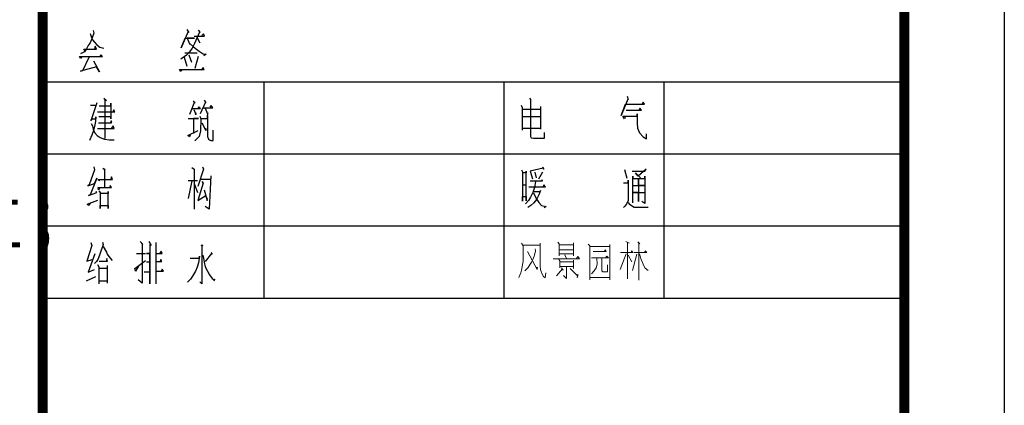
# Model space of a CAD drawing. Extents: x -110744 to 351144, y -329414 to 319066.
# Drawn here: x 270821 to 275744, y -240281 to -238353 of the extents above; entities that cross this region are included whole.
import ezdxf
from ezdxf.enums import TextEntityAlignment as Align

# ---------------------------------------------------------------- set-up
doc = ezdxf.new("R2010")
doc.units = 0
doc.header["$LTSCALE"] = 1000
doc.header["$MEASUREMENT"] = 0
for name, color, linetype in [('PUB_TEXT', 7, 'Continuous'), ('SJY_TK_LAYER', 154, 'Continuous'), ('TK_text', 7, 'Continuous')]:
    doc.layers.add(name, color=color, linetype=linetype)
doc.styles.add('fast_楷体', font='simkai.ttf', dxfattribs={"width": 0.8, "height": 0.4})
doc.styles.add('fast_黑体', font='simhei.ttf', dxfattribs={"width": 0.8, "height": 0.7})
doc.styles.add('HZTXT', font='bzxw.shx', dxfattribs={"width": 0.7, "bigfont": 'bzhz.shx'})
doc.styles.get("Standard").update_dxf_attribs({"font": 'gbenor.shx', "bigfont": 'gbcbig.shx'})
doc.styles.add('sxfs', font='txt', dxfattribs={"width": 0.7, "height": 3})
doc.styles.add('SXTSSD', font='tssdeng.shx', dxfattribs={"width": 0.7, "bigfont": 'tssdchn.shx'})

# ---------------------------------------------------------------- blocks, each defined once
blk = doc.blocks.new('A2图框')
at = {"layer": 'SJY_TK_LAYER', "color": 115}
blk.add_line((0, 420), (0, 0), dxfattribs=at)
at = {"layer": 'SJY_TK_LAYER', "color": 115, "const_width": 1}
blk.add_lwpolyline([(-569, 410), (-10, 410), (-10, 10), (-569, 10)], close=True, dxfattribs=at)
at = {"layer": 'TK_text', "width": 0.7, "flags": 3}
blk.add_attdef('LZFRAME', (-50.807, 416.01), '', height=2.5, dxfattribs=at)
at = {"layer": 'TK_text', "style": 'sxfs', "width": 0.7}
blk.add_attdef('LZTQINS', text='', height=2, dxfattribs=at).set_placement((-10, 10), align=Align.MIDDLE)
at = {"layer": 'TK_text', "color": 7, "style": 'sxfs', "width": 0.7, "flags": 3}
blk.add_attdef('LZBARCODE_T1', text='', height=3, dxfattribs=at).set_placement((-74.288, 0.934), align=Align.BOTTOM_RIGHT)
blk = doc.blocks.new('A2图签(建筑)_6')
at = {"layer": 'SJY_TK_LAYER', "color": 115}
for p, q in [((-81.413, 138.247), (-81.317, 137.926)), ((-81.317, 137.926), (-81.188, 137.605)), ((-81.06, 138.279), (-81.285, 137.637)), ((-81.124, 138.536), (-81.06, 138.279)), ((-71.606, 138.44), (-72.312, 136.802)), ((-71.734, 138.633), (-71.541, 138.344)), ((-71.541, 138.344), (-71.606, 138.44)), ((-71.028, 137.958), (-69.968, 137.958)), ((-70.482, 138.376), (-70.995, 137.22)), ((-70.771, 137.926), (-70.449, 137.316)), ((-70.61, 138.568), (-70.417, 138.344)), ((-70.417, 138.344), (-70.482, 138.376)), ((-70.096, 138.215), (-70.257, 138.023)), ((-69.968, 137.958), (-70.096, 138.215)), ((-81.606, 137.027), (-81.798, 136.706)), ((-81.413, 137.316), (-81.606, 137.027)), ((-81.285, 137.637), (-81.413, 137.316)), ((-81.188, 137.605), (-80.995, 137.38)), ((-80.995, 137.38), (-80.739, 137.091)), ((-80.899, 136.963), (-80.995, 136.706)), ((-80.771, 136.674), (-80.899, 136.963)), ((-80.739, 137.091), (-80.45, 136.866)), ((-80.45, 136.866), (-80.032, 136.77)), ((-72.312, 136.802), (-71.927, 137.766)), ((-71.927, 137.766), (-70.995, 137.766)), ((-70.995, 137.766), (-71.702, 137.766)), ((-71.702, 137.766), (-71.445, 137.123)), ((-71.413, 137.188), (-71.092, 136.899)), ((-70.995, 137.22), (-71.22, 136.77)), ((-71.092, 136.899), (-70.771, 136.674)), ((-82.376, 135.743), (-82.473, 135.935)), ((-82.473, 135.935), (-80.193, 135.935)), ((-81.991, 136.417), (-82.376, 136.192)), ((-82.248, 135.935), (-82.376, 135.743)), ((-81.959, 136.481), (-82.055, 136.674)), ((-82.055, 136.674), (-80.771, 136.674)), ((-81.798, 136.706), (-81.991, 136.417)), ((-81.83, 136.674), (-81.959, 136.481)), ((-80.353, 136.096), (-80.45, 135.935)), ((-80.193, 135.935), (-80.353, 136.096)), ((-71.798, 136.064), (-72.344, 135.678)), ((-70.706, 136.256), (-71.959, 136.256)), ((-71.477, 136.417), (-71.798, 136.064)), ((-71.252, 135.325), (-71.509, 136.064)), ((-71.22, 136.77), (-71.477, 136.417)), ((-70.61, 135.935), (-70.963, 134.747)), ((-70.771, 136.674), (-70.514, 136.481)), ((-70.514, 136.481), (-70.128, 136.192)), ((-70.128, 136.192), (-69.807, 136.16)), ((-69.807, 136.16), (-70.064, 135.999)), ((-80.771, 134.908), (-82.376, 134.458)), ((-82.152, 134.522), (-81.509, 135.871)), ((-81.092, 135.486), (-80.482, 134.394)), ((-80.482, 134.394), (-80.771, 134.908)), ((-72.023, 135.871), (-71.734, 134.972)), ((-82.376, 134.458), (-82.152, 134.522)), ((-72.376, 134.426), (-72.473, 134.619)), ((-72.473, 134.619), (-70, 134.619)), ((-72.184, 134.619), (-72.376, 134.426)), ((-70.128, 134.843), (-70.321, 134.554)), ((-70, 134.619), (-70.128, 134.843)), ((-86.116, 133.394), (-6.116, 133.394)), ((-64, 111.794), (-64, 133.394)), ((-40, 111.794), (-40, 133.394)), ((-24, 133.394), (0, 133.394)), ((-24, 111.794), (-24, 133.394)), ((-27.701, 131.961), (-27.609, 131.622)), ((-80.905, 131.029), (-81.368, 131.029)), ((-80.751, 131.306), (-81.337, 129.518)), ((-80.504, 130.998), (-79.364, 130.998)), ((-80.042, 131.769), (-79.795, 131.522)), ((-79.795, 131.522), (-79.949, 131.615)), ((-79.949, 131.615), (-79.949, 127.73)), ((-79.364, 130.998), (-79.364, 131.276)), ((-79.364, 131.276), (-79.364, 129.703)), ((-70.992, 131.399), (-71.486, 130.135)), ((-71.116, 131.491), (-70.962, 131.276)), ((-70.962, 131.276), (-70.992, 131.399)), ((-69.883, 131.368), (-70.407, 130.197)), ((-70.006, 131.584), (-69.852, 131.306)), ((-69.852, 131.306), (-69.883, 131.368)), ((-69.328, 131.029), (-69.451, 130.875)), ((-69.143, 130.813), (-69.328, 131.029)), ((-38.323, 131.067), (-38.231, 130.851)), ((-37.491, 131.776), (-37.368, 131.653)), ((-37.368, 131.653), (-37.368, 127.923)), ((-27.64, 131.684), (-28.318, 130.05)), ((-28.318, 130.05), (-27.886, 131.16)), ((-27.886, 131.16), (-25.975, 131.16)), ((-27.609, 131.622), (-27.64, 131.684)), ((-26.129, 131.375), (-26.252, 131.129)), ((-25.975, 131.16), (-26.129, 131.375)), ((-80.689, 130.412), (-78.932, 130.412)), ((-79.055, 130.597), (-79.148, 130.412)), ((-78.932, 130.412), (-79.055, 130.597)), ((-71.208, 130.721), (-70.376, 130.721)), ((-71.054, 130.628), (-70.838, 130.135)), ((-70.838, 130.289), (-70.869, 130.104)), ((-70.838, 130.135), (-70.838, 130.289)), ((-70.561, 130.906), (-70.653, 130.721)), ((-70.376, 130.721), (-70.561, 130.906)), ((-70.437, 129.981), (-70.345, 129.703)), ((-70.098, 130.813), (-69.143, 130.813)), ((-69.913, 130.782), (-69.698, 130.197)), ((-69.636, 130.32), (-69.728, 130.042)), ((-69.698, 130.197), (-69.636, 130.32)), ((-69.667, 129.734), (-69.667, 130.042)), ((-69.667, 130.042), (-69.667, 127.946)), ((-38.231, 130.851), (-38.231, 128.57)), ((-38.2, 130.666), (-36.412, 130.666)), ((-36.381, 130.944), (-36.381, 128.663)), ((-27.825, 130.574), (-26.283, 130.574)), ((-26.715, 129.957), (-26.715, 130.204)), ((-26.715, 130.204), (-26.715, 129.68)), ((-26.437, 130.759), (-26.561, 130.543)), ((-26.283, 130.574), (-26.437, 130.759)), ((-81.337, 129.518), (-81.213, 129.703)), ((-81.306, 129.241), (-81.183, 128.994)), ((-81.213, 129.703), (-80.843, 129.703)), ((-81.183, 128.994), (-81.121, 128.655)), ((-80.936, 129.118), (-81.028, 128.809)), ((-80.874, 129.426), (-80.936, 129.118)), ((-80.843, 129.919), (-80.874, 129.426)), ((-80.843, 129.703), (-80.843, 129.919)), ((-80.566, 129.302), (-79.271, 129.302)), ((-79.364, 129.919), (-80.535, 129.919)), ((-79.302, 129.487), (-79.395, 129.333)), ((-79.364, 129.703), (-79.364, 129.919)), ((-79.271, 129.518), (-79.302, 129.487)), ((-79.24, 129.333), (-79.302, 129.518)), ((-79.117, 128.994), (-79.302, 128.748)), ((-79.271, 129.302), (-79.271, 129.518)), ((-79.025, 128.748), (-79.117, 128.994)), ((-71.609, 129.734), (-70.592, 129.734)), ((-70.592, 129.734), (-71.085, 129.734)), ((-71.085, 129.734), (-71.085, 128.254)), ((-70.345, 129.703), (-70.376, 128.501)), ((-70.283, 129.734), (-69.667, 129.734)), ((-70.253, 129.302), (-69.852, 128.532)), ((-36.412, 129.896), (-38.2, 129.896)), ((-27.979, 129.711), (-28.133, 129.957)), ((-28.133, 129.957), (-26.715, 129.957)), ((-27.886, 129.957), (-27.979, 129.711)), ((-26.715, 129.68), (-26.715, 129.279)), ((-26.715, 129.279), (-26.684, 128.786)), ((-81.244, 128.069), (-81.491, 127.545)), ((-81.121, 128.439), (-81.244, 128.069)), ((-81.028, 128.809), (-81.121, 128.439)), ((-81.121, 128.655), (-80.967, 128.347)), ((-80.967, 128.347), (-80.72, 128.039)), ((-80.72, 128.039), (-80.412, 127.854)), ((-80.689, 128.748), (-79.025, 128.748)), ((-71.64, 128.039), (-70.622, 128.532)), ((-71.486, 127.915), (-71.64, 128.039)), ((-71.424, 128.069), (-71.486, 127.915)), ((-70.376, 128.501), (-70.53, 127.946)), ((-69.79, 128.655), (-69.913, 128.748)), ((-69.852, 128.532), (-69.79, 128.655)), ((-69.112, 127.545), (-69.112, 128.563)), ((-38.169, 128.786), (-36.412, 128.786)), ((-35.98, 127.769), (-35.98, 128.323)), ((-26.684, 128.786), (-26.468, 128.293)), ((-26.468, 128.293), (-26.129, 127.892)), ((-25.79, 127.707), (-25.79, 128.2)), ((-80.412, 127.854), (-79.98, 127.669)), ((-79.98, 127.669), (-79.487, 127.607)), ((-79.487, 127.607), (-79.025, 127.607)), ((-70.53, 127.946), (-70.962, 127.514)), ((-69.667, 127.946), (-69.574, 127.669)), ((-69.574, 127.669), (-69.482, 127.607)), ((-69.482, 127.607), (-69.358, 127.545)), ((-69.358, 127.545), (-69.112, 127.545)), ((-37.368, 127.923), (-37.306, 127.799)), ((-37.306, 127.799), (-37.09, 127.769)), ((-37.09, 127.769), (-35.98, 127.769)), ((-26.129, 127.892), (-25.79, 127.707)), ((-86.116, 126.194), (0, 126.194)), ((-80.998, 124.613), (-81.522, 123.103)), ((-81.059, 124.891), (-80.998, 124.613)), ((-80.134, 124.767), (-79.919, 124.613)), ((-79.919, 124.613), (-79.98, 124.706)), ((-79.98, 124.706), (-79.98, 122.887)), ((-71.239, 124.829), (-71.023, 124.675)), ((-71.023, 124.675), (-71.023, 120.667)), ((-70.068, 124.675), (-70.653, 122.948)), ((-70.191, 124.891), (-70.068, 124.675)), ((-38.293, 124.602), (-38.169, 124.417)), ((-38.169, 124.417), (-38.169, 121.458)), ((-37.799, 124.294), (-38.169, 124.294)), ((-37.799, 121.52), (-37.799, 124.479)), ((-37.799, 124.479), (-37.799, 124.294)), ((-36.104, 124.787), (-37.399, 124.479)), ((-37.399, 124.479), (-37.183, 123.708)), ((-36.782, 123.801), (-36.905, 124.387)), ((-36.196, 124.387), (-36.566, 123.678)), ((-36.165, 124.911), (-36.042, 124.664)), ((-36.042, 124.664), (-36.104, 124.787)), ((-27.716, 123.739), (-27.932, 124.602)), ((-27.223, 124.479), (-25.959, 124.479)), ((-26.607, 123.986), (-26.884, 124.294)), ((-26.884, 124.294), (-26.391, 123.801)), ((-25.805, 124.664), (-26.607, 123.986)), ((-25.959, 124.479), (-25.805, 124.664)), ((-81.645, 123.01), (-80.998, 123.226)), ((-81.522, 123.103), (-81.645, 123.01)), ((-80.751, 123.781), (-81.429, 122.116)), ((-80.998, 123.226), (-80.751, 123.781)), ((-80.535, 123.503), (-80.628, 123.627)), ((-80.628, 123.627), (-79.179, 123.627)), ((-80.443, 123.627), (-80.535, 123.503)), ((-79.271, 123.904), (-79.364, 123.688)), ((-79.179, 123.627), (-79.271, 123.904)), ((-71.609, 123.534), (-70.684, 123.534)), ((-71.578, 121.746), (-71.208, 123.503)), ((-71.023, 123.226), (-70.684, 122.332)), ((-70.129, 123.288), (-70.653, 121.53)), ((-70.345, 123.688), (-69.389, 123.688)), ((-70.253, 123.442), (-70.129, 123.288)), ((-69.358, 123.997), (-69.513, 120.667)), ((-38.2, 123.123), (-37.769, 123.123)), ((-37.429, 123.493), (-36.165, 123.493)), ((-36.874, 123.431), (-36.967, 122.845)), ((-36.227, 123.616), (-36.289, 123.493)), ((-36.165, 123.493), (-36.227, 123.616)), ((-36.042, 123.092), (-36.135, 122.845)), ((-35.888, 122.907), (-36.042, 123.092)), ((-28.086, 123.308), (-27.624, 123.308)), ((-27.624, 123.308), (-27.624, 123.585)), ((-27.624, 123.585), (-27.624, 121.52)), ((-27.161, 121.304), (-27.161, 123.986)), ((-27.161, 123.986), (-27.161, 123.739)), ((-27.161, 123.739), (-25.959, 123.739)), ((-26.576, 123.03), (-26.576, 123.678)), ((-26.576, 123.678), (-26.576, 121.427)), ((-25.959, 123.739), (-25.959, 123.986)), ((-25.959, 123.986), (-25.959, 121.365)), ((-81.583, 122.024), (-80.751, 122.332)), ((-81.429, 122.116), (-81.583, 122.024)), ((-80.813, 122.455), (-80.843, 122.301)), ((-80.751, 122.332), (-80.813, 122.455)), ((-80.566, 122.609), (-80.628, 122.825)), ((-80.628, 122.825), (-79.271, 122.825)), ((-80.443, 122.733), (-80.566, 122.609)), ((-80.535, 122.517), (-80.412, 122.332)), ((-80.412, 122.332), (-80.412, 120.729)), ((-79.61, 122.239), (-80.412, 122.239)), ((-79.61, 120.729), (-79.61, 122.424)), ((-79.61, 122.424), (-79.61, 122.239)), ((-79.425, 123.041), (-79.456, 122.887)), ((-79.271, 122.825), (-79.425, 123.041)), ((-70.006, 122.609), (-69.728, 121.53)), ((-37.553, 122.907), (-35.888, 122.907)), ((-37.152, 122.352), (-37.368, 121.859)), ((-36.967, 122.845), (-37.152, 122.352)), ((-37.09, 122.321), (-36.936, 122.013)), ((-37.059, 122.444), (-36.381, 122.444)), ((-36.535, 122.105), (-36.782, 121.643)), ((-36.381, 122.537), (-36.535, 122.105)), ((-36.381, 122.444), (-36.381, 122.537)), ((-26.576, 122.352), (-27.131, 122.352)), ((-27.131, 122.352), (-25.959, 122.352)), ((-27.1, 123.03), (-25.959, 123.03)), ((-25.959, 123.03), (-26.576, 123.03)), ((-26.576, 121.427), (-26.576, 122.352)), ((-81.707, 121.16), (-80.658, 121.561)), ((-81.583, 121.037), (-81.707, 121.16)), ((-81.398, 121.315), (-81.583, 121.037)), ((-70.653, 121.53), (-69.852, 122.024)), ((-69.667, 121.654), (-69.821, 121.962)), ((-69.728, 121.53), (-69.667, 121.654)), ((-38.169, 121.951), (-38.231, 121.951)), ((-38.231, 121.951), (-37.799, 121.951)), ((-38.169, 121.458), (-38.169, 121.951)), ((-37.584, 121.55), (-37.892, 121.211)), ((-37.799, 121.951), (-37.799, 121.52)), ((-37.368, 121.859), (-37.584, 121.55)), ((-37.059, 121.304), (-37.337, 121.057)), ((-36.782, 121.643), (-37.059, 121.304)), ((-36.936, 122.013), (-36.751, 121.643)), ((-36.751, 121.643), (-36.535, 121.335)), ((-36.535, 121.335), (-36.289, 121.057)), ((-27.809, 121.15), (-27.932, 120.965)), ((-27.624, 121.52), (-27.809, 121.15)), ((-27.624, 121.335), (-27.531, 121.211)), ((-27.531, 121.211), (-27.285, 121.057)), ((-25.959, 121.242), (-26.237, 121.427)), ((-25.959, 121.365), (-25.959, 121.242)), ((-80.412, 120.729), (-80.412, 121.037)), ((-80.412, 121.037), (-79.61, 121.037)), ((-79.61, 121.037), (-79.61, 120.729)), ((-69.513, 120.667), (-69.913, 120.945)), ((-37.337, 121.057), (-37.645, 120.841)), ((-36.289, 121.057), (-35.857, 120.934)), ((-35.826, 120.934), (-36.011, 120.81)), ((-35.857, 120.934), (-35.826, 120.934)), ((-27.932, 120.965), (-28.086, 120.841)), ((-27.285, 121.057), (-27.007, 120.872)), ((-27.007, 120.872), (-25.62, 120.872)), ((-86.116, 118.994), (0, 118.994)), ((-81.337, 117.335), (-81.244, 117.027)), ((-80.196, 117.366), (-80.104, 117.15)), ((-76.405, 117.459), (-76.159, 117.15)), ((-76.159, 117.15), (-76.22, 117.243)), ((-76.22, 117.243), (-76.22, 113.266)), ((-75.542, 117.428), (-75.326, 117.058)), ((-74.802, 113.204), (-74.802, 117.335)), ((-81.244, 117.027), (-81.737, 115.486)), ((-80.936, 116.195), (-81.614, 114.376)), ((-80.104, 117.15), (-80.443, 116.164)), ((-80.104, 116.934), (-79.795, 116.38)), ((-79.795, 116.38), (-79.703, 116.164)), ((-76.775, 116.256), (-75.881, 116.256)), ((-75.45, 116.256), (-75.789, 116.256)), ((-75.789, 116.256), (-75.419, 116.256)), ((-75.326, 117.058), (-75.45, 117.15)), ((-75.45, 117.15), (-75.45, 113.204)), ((-75.45, 113.204), (-75.45, 116.256)), ((-74.833, 116.256), (-74.216, 116.256)), ((-74.309, 116.472), (-74.432, 116.287)), ((-74.216, 116.256), (-74.309, 116.472)), ((-70.334, 117.119), (-70.149, 117.027)), ((-70.149, 117.027), (-70.241, 117.027)), ((-70.241, 117.027), (-70.241, 113.204)), ((-69.285, 116.256), (-69.902, 115.455)), ((-69.316, 116.38), (-69.224, 116.164)), ((-69.224, 116.164), (-69.285, 116.256)), ((-81.737, 115.486), (-81.213, 115.64)), ((-80.782, 115.455), (-80.967, 115.239)), ((-80.658, 115.64), (-80.782, 115.455)), ((-80.566, 115.794), (-80.658, 115.64)), ((-80.443, 116.164), (-80.566, 115.794)), ((-80.504, 115.486), (-79.672, 115.486)), ((-79.764, 115.732), (-79.826, 115.486)), ((-79.672, 115.486), (-79.764, 115.732)), ((-79.703, 116.164), (-79.549, 115.948)), ((-79.549, 115.948), (-79.425, 115.763)), ((-79.425, 115.763), (-79.21, 115.547)), ((-76.96, 114.746), (-75.881, 115.547)), ((-75.48, 115.393), (-75.789, 115.393)), ((-74.833, 115.455), (-74.247, 115.455)), ((-74.34, 115.64), (-74.463, 115.393)), ((-74.247, 115.455), (-74.34, 115.64)), ((-71.413, 115.763), (-70.518, 115.763)), ((-70.58, 115.301), (-70.703, 114.869)), ((-70.488, 115.979), (-70.58, 115.301)), ((-70.518, 115.763), (-70.488, 115.979)), ((-70.149, 116.071), (-70.087, 115.763)), ((-70.087, 115.763), (-70.025, 115.393)), ((-70.025, 115.393), (-69.902, 114.9)), ((-81.614, 114.376), (-80.967, 114.653)), ((-80.689, 115.146), (-80.535, 114.9)), ((-80.535, 114.9), (-80.535, 113.204)), ((-80.504, 114.776), (-79.672, 114.776)), ((-79.703, 115.054), (-79.703, 113.266)), ((-76.868, 114.468), (-76.96, 114.746)), ((-76.59, 114.992), (-76.868, 114.468)), ((-76.004, 114.407), (-75.48, 114.407)), ((-74.802, 114.468), (-74.093, 114.468)), ((-74.216, 114.684), (-74.309, 114.468)), ((-74.093, 114.468), (-74.216, 114.684)), ((-70.888, 114.468), (-71.166, 113.975)), ((-70.703, 114.869), (-70.888, 114.468)), ((-69.902, 114.9), (-69.686, 114.468)), ((-69.686, 114.468), (-69.47, 114.098)), ((-80.874, 113.913), (-81.83, 113.482)), ((-79.703, 113.482), (-80.504, 113.482)), ((-76.22, 113.266), (-76.621, 113.605)), ((-71.382, 113.667), (-71.69, 113.389)), ((-71.166, 113.975), (-71.382, 113.667)), ((-70.241, 113.204), (-70.457, 113.42)), ((-69.47, 114.098), (-69.224, 113.759)), ((-69.224, 113.759), (-69.008, 113.605)), ((-68.946, 113.667), (-69.07, 113.513)), ((-69.008, 113.605), (-68.946, 113.667)), ((-86.116, 111.794), (0, 111.794))]:
    blk.add_line(p, q, dxfattribs=at)
at = {"layer": 'SJY_TK_LAYER', "color": 115, "lineweight": 0}
for p, q in [((-38.269, 117.262), (-38.109, 117.019)), ((-36.417, 117.262), (-36.417, 114.977)), ((-34.659, 117.38), (-34.529, 117.22)), ((-34.529, 117.22), (-34.529, 116.019)), ((-33.09, 116.019), (-33.09, 117.297)), ((-33.09, 117.297), (-33.09, 117.102)), ((-31.623, 117.179), (-31.463, 117.019)), ((-27.847, 117.457), (-27.527, 117.262)), ((-27.527, 117.262), (-27.687, 117.339)), ((-27.687, 117.339), (-27.687, 113.699)), ((-26.633, 117.421), (-26.444, 117.22)), ((-26.444, 117.22), (-26.539, 117.262)), ((-26.539, 117.262), (-26.539, 113.58)), ((-38.109, 117.019), (-38.109, 115.456)), ((-38.08, 117.06), (-36.446, 117.06)), ((-37.665, 116.457), (-36.707, 114.657)), ((-36.896, 116.498), (-36.991, 116.06)), ((-36.926, 116.699), (-36.896, 116.498)), ((-33.09, 117.102), (-34.529, 117.102)), ((-34.529, 116.019), (-34.529, 116.22)), ((-34.529, 116.22), (-33.09, 116.22)), ((-34.499, 116.616), (-33.09, 116.616)), ((-33.09, 116.22), (-33.09, 116.019)), ((-31.463, 117.019), (-31.463, 113.622)), ((-29.445, 116.936), (-31.427, 116.936)), ((-31.108, 116.457), (-29.8, 116.457)), ((-29.865, 116.616), (-29.989, 116.498)), ((-29.8, 116.457), (-29.865, 116.616)), ((-29.445, 113.622), (-29.445, 117.137)), ((-29.445, 117.137), (-29.445, 116.936)), ((-27.817, 116.22), (-28.421, 114.657)), ((-28.391, 116.338), (-27.142, 116.338)), ((-27.243, 116.54), (-27.302, 116.338)), ((-27.142, 116.338), (-27.243, 116.54)), ((-27.048, 116.338), (-25.74, 116.338)), ((-26.474, 116.22), (-26.408, 115.977)), ((-25.899, 116.498), (-25.994, 116.297)), ((-25.74, 116.338), (-25.899, 116.498)), ((-38.109, 115.456), (-38.174, 115.137)), ((-37.281, 115.38), (-37.405, 115.178)), ((-37.121, 115.699), (-37.281, 115.38)), ((-36.991, 116.06), (-37.121, 115.699)), ((-35.103, 115.699), (-32.487, 115.699)), ((-34.564, 115.658), (-34.434, 115.498)), ((-34.434, 115.498), (-34.434, 114.817)), ((-34.434, 114.817), (-34.434, 115.421)), ((-34.434, 115.421), (-33.09, 115.421)), ((-33.955, 116.102), (-33.795, 115.741)), ((-33.09, 115.421), (-33.09, 115.581)), ((-33.09, 115.581), (-33.09, 114.74)), ((-32.647, 115.942), (-32.771, 115.741)), ((-32.487, 115.699), (-32.647, 115.942)), ((-31.268, 115.817), (-29.575, 115.817)), ((-30.759, 115.776), (-30.723, 115.178)), ((-30.244, 115.776), (-30.244, 114.699)), ((-29.735, 115.977), (-29.894, 115.817)), ((-29.575, 115.817), (-29.735, 115.977)), ((-27.622, 116.06), (-27.243, 115.421)), ((-26.764, 116.179), (-27.178, 114.539)), ((-26.408, 115.977), (-26.314, 115.658)), ((-26.314, 115.658), (-26.183, 115.338)), ((-26.183, 115.338), (-26.059, 115.018)), ((-38.364, 114.296), (-38.559, 113.858)), ((-38.269, 114.581), (-38.364, 114.296)), ((-38.204, 114.9), (-38.269, 114.581)), ((-38.174, 115.137), (-38.204, 114.9)), ((-37.6, 114.859), (-37.95, 114.498)), ((-37.405, 115.178), (-37.6, 114.859)), ((-36.671, 114.859), (-36.801, 114.859)), ((-36.707, 114.657), (-36.671, 114.859)), ((-36.417, 114.977), (-36.387, 114.657)), ((-36.387, 114.657), (-36.322, 114.456)), ((-36.322, 114.456), (-36.227, 114.178)), ((-35.908, 113.817), (-35.843, 114.296)), ((-34.179, 114.699), (-34.783, 114.018)), ((-33.09, 114.942), (-34.404, 114.942)), ((-34.404, 114.942), (-33.765, 114.942)), ((-34.274, 114.817), (-34.114, 114.581)), ((-34.114, 114.581), (-34.179, 114.699)), ((-33.765, 114.942), (-33.765, 113.74)), ((-33.41, 114.74), (-32.647, 113.977)), ((-33.09, 114.74), (-33.09, 114.942)), ((-31.013, 114.498), (-31.268, 114.219)), ((-30.824, 114.817), (-31.013, 114.498)), ((-30.723, 115.178), (-30.824, 114.817)), ((-30.244, 114.699), (-30.244, 114.498)), ((-30.244, 114.498), (-30.149, 114.421)), ((-30.149, 114.421), (-30.025, 114.421)), ((-30.025, 114.421), (-29.67, 114.421)), ((-29.67, 114.421), (-29.67, 115.101)), ((-26.059, 115.018), (-25.929, 114.782)), ((-25.929, 114.782), (-25.609, 114.539)), ((-36.227, 114.178), (-36.067, 113.941)), ((-36.067, 113.941), (-35.908, 113.817)), ((-33.765, 113.74), (-34.085, 114.06)), ((-32.647, 114.178), (-32.706, 113.817)), ((-32.647, 113.977), (-32.647, 114.178)), ((-31.463, 113.622), (-31.463, 113.858)), ((-31.463, 113.858), (-29.445, 113.858)), ((-29.445, 113.858), (-29.445, 113.622))]:
    blk.add_line(p, q, dxfattribs=at)
at = {"layer": 'SJY_TK_LAYER', "color": 115, "const_width": 1}
blk.add_lwpolyline([(-86.149, 400), (0, 400), (0, 0), (-86.149, 0)], close=True, dxfattribs=at)
at = {"layer": 'TK_text', "color": 7, "flags": 8}
for tag, height, style, p in [('建设单位1', 4, 'fast_黑体', (-44.207, 384.941)), ('建设单位', 4, 'fast_黑体', (-44.072, 382.652)), ('建设单位2', 4, 'fast_黑体', (-44.061, 378.769)), ('合作单位1', 4, 'fast_黑体', (-43.149, 312.225)), ('合作单位', 4, 'fast_黑体', (-43.058, 309.094)), ('合作单位2', 4, 'fast_黑体', (-42.99, 305.83)), ('项目名称1', 4, 'fast_黑体', (-42.159, 274.691)), ('项目名称', 4, 'fast_黑体', (-42.457, 271.157)), ('项目名称2', 4, 'fast_黑体', (-42.159, 268.175)), ('子项名称', 3.5, 'fast_黑体', (-50.058, 251.594)), ('图名1', 4, 'fast_黑体', (-43.08, 234.377)), ('图纸名称', 4, 'fast_黑体', (-43.058, 230.094)), ('图名2', 4, 'fast_黑体', (-43.156, 225.767)), ('院长', 3.5, 'fast_楷体', (-49.587, 200.594)), ('审定', 3.5, 'fast_楷体', (-49.587, 192.594)), ('审核', 3.5, 'fast_楷体', (-49.587, 184.594)), ('项目负责', 3.5, 'fast_楷体', (-49.587, 176.594)), ('专业负责', 3.5, 'fast_楷体', (-49.587, 168.594)), ('设计', 3.5, 'fast_楷体', (-49.587, 160.594)), ('制图', 3.5, 'fast_楷体', (-49.587, 152.8)), ('校对', 3.5, 'fast_楷体', (-49.587, 144.8)), ('图号', 3.5, 'fast_黑体', (-13.458, 8))]:
    blk.add_attdef(tag, text='', height=height, dxfattribs=dict(at, style=style)).set_placement(p, align=Align.MIDDLE)
at = {"layer": 'TK_text', "color": 7, "style": 'fast_黑体', "width": 0.8, "flags": 8}
for tag, p in [('出图日期', (-9.5, 251.594)), ('设计号', (-47.716, 12))]:
    blk.add_attdef(tag, text='', height=3.5, dxfattribs=at).set_placement(p, align=Align.MIDDLE)
at = {"layer": 'TK_text', "color": 7, "style": 'fast_楷体', "flags": 3}
for tag, height, p in [('N院长_T6_H6', 3.5, (-16.529, 200.594)), ('N审定_T6_H6', 3.5, (-16.529, 192.594)), ('N审核_T6_H6', 3.5, (-16.529, 184.594)), ('N项目负责_T6_H6_MH4_W18', 3.5, (-16.529, 176.594)), ('N专业负责_T6_H6_MH4_W18', 3.5, (-16.529, 168.594)), ('N设计_T6_H6_MH4_W18', 3.5, (-16.529, 160.594)), ('N制图_T6_H6_MH4_W18', 3.5, (-16.529, 152.594)), ('N校对_T6_H6', 3.5, (-16.529, 144.594)), ('LZHQ_N建筑_T6_H6', 2, (-52, 129.794)), ('LZHQ_N电气_T6_H6', 2, (-10, 129.794)), ('LZHQ_N结构_T6_H6', 2, (-52, 122.594)), ('LZHQ_N暖通_T6_H6', 2, (-10, 122.594)), ('LZHQ_N给排水_T6_H6', 2, (-52, 115.394)), ('LZHQ_N风景园林_T6_H6', 2, (-10, 115.394))]:
    blk.add_attdef(tag, text='', height=height, dxfattribs=at).set_placement(p, align=Align.MIDDLE_CENTER)
at = {"layer": 'TK_text', "color": 7, "style": 'SXTSSD', "width": 0.7, "flags": 3}
for tag, p in [('LZCO_NCB-W67-H28_T7', (-55.143, 95.782)), ('LZCO_NFZR-W40-H25_T7', (-13.526, 95.811)), ('LZCO_NCDI_XMFZRID-W74-H36_T7', (-44.955, 67.583)), ('LZCO_NCDI_ZYFZRRID-W74-H36_T7', (-44.955, 36.791))]:
    blk.add_attdef(tag, text='', height=4, dxfattribs=at).set_placement(p, align=Align.MIDDLE_CENTER)
at = {"layer": 'TK_text', "color": 7, "lineweight": 0, "style": 'fast_黑体', "flags": 8}
blk.add_attdef('图别', text='', height=3.5, dxfattribs=at).set_placement((-47.716, 4), align=Align.MIDDLE)

msp = doc.modelspace()

# ---------------------------------------------------------------- block references
at = {"layer": 'SJY_TK_LAYER', "xscale": 50, "yscale": 50, "zscale": 50}
for name, p in [('A2图框', (275743.9, -245834)), ('A2图签(建筑)_6', (275243.9, -245334))]:
    msp.add_blockref(name, p, dxfattribs=at)

# ---------------------------------------------------------------- texts
at = {"layer": 'PUB_TEXT', "style": 'HZTXT', "width": 0.7}
msp.add_text('根据电梯厂家提供的土建施工图纸施工；', height=240, dxfattribs=at).set_placement((266936.5, -239490.3))

doc.saveas('drawing.dxf')
